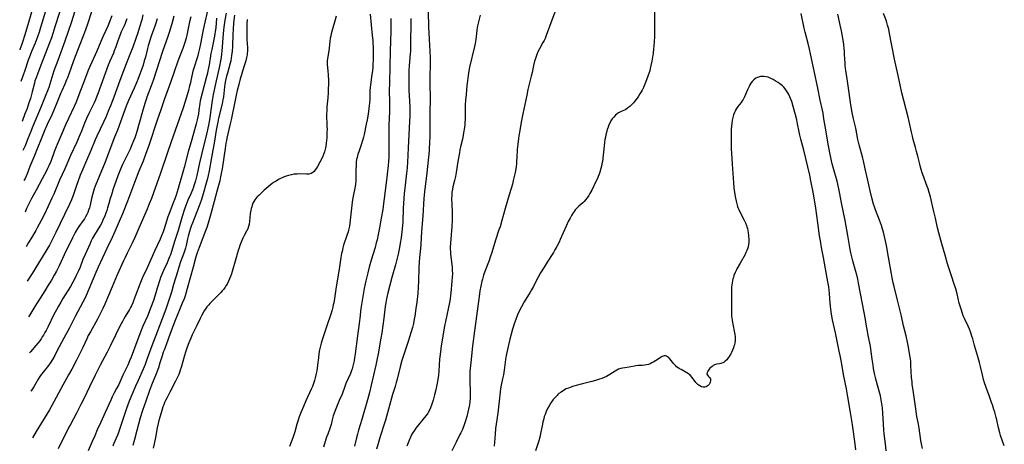
# Model space of a CAD drawing. Units: inches. Extents: x 2091922 to 2097363, y 212534 to 218017.
# Drawn here: x 2092048 to 2092349, y 213506 to 213636 of the extents above; entities that cross this region are included whole.
import ezdxf

# ---------------------------------------------------------------- set-up
doc = ezdxf.new("R2010")
doc.units = ezdxf.units.IN
doc.header["$MEASUREMENT"] = 0
doc.layers.add('c_25_T13S_R19E', color=93, linetype='Continuous')

msp = doc.modelspace()

# ---------------------------------------------------------------- linework, layer by layer
at = {"layer": 'c_25_T13S_R19E'}
for points in [[(2092057.06, 213643.49, 950), (2092053.99, 213633.4, 950), (2092053.55, 213632.01, 950), (2092053.08, 213630.56, 950), (2092052.77, 213629.69, 950), (2092052.35, 213628.6, 950), (2092051.29, 213626.08, 950), (2092050.84, 213624.92, 950), (2092050.28, 213623.37, 950), (2092049.24, 213620.23, 950), (2092048.71, 213618.83, 950), (2092047.96, 213616.9, 950)], [(2092060.84, 213641.12, 948), (2092058.54, 213633.87, 948), (2092057.35, 213630.26, 948), (2092056.77, 213628.71, 948), (2092055.49, 213625.53, 948), (2092054.6, 213623.19, 948), (2092053.15, 213619.46, 948), (2092052.64, 213618.07, 948), (2092052.32, 213617.07, 948), (2092052.13, 213616.38, 948), (2092051.44, 213613.69, 948), (2092050.9, 213611.75, 948), (2092050.47, 213610.33, 948), (2092049.89, 213608.65, 948), (2092049.26, 213606.98, 948), (2092048.36, 213604.71, 948)], [(2092051.25, 213638.1, 952), (2092050.14, 213634.2, 952), (2092049.1, 213630.85, 952), (2092048.57, 213629.2, 952), (2092048.27, 213628.33, 952), (2092047.69, 213626.73, 952), (2092047.64, 213626.61, 952)], [(2092064.45, 213638.14, 946), (2092063.47, 213635.18, 946), (2092062.43, 213632.2, 946), (2092061.42, 213629.21, 946), (2092059.32, 213623.36, 946), (2092058.13, 213620.11, 946), (2092057.48, 213618.16, 946), (2092056.51, 213615.1, 946), (2092056.16, 213614.09, 946), (2092055.66, 213612.81, 946), (2092053.97, 213608.73, 946), (2092051.45, 213602.74, 946), (2092051.01, 213601.63, 946), (2092050.07, 213599.19, 946), (2092049.29, 213597.27, 946), (2092048.65, 213595.76, 946)], [(2092069.56, 213638.15, 944), (2092068.37, 213634.39, 944), (2092067.8, 213632.69, 944), (2092067.21, 213631.11, 944), (2092065.83, 213627.74, 944), (2092065.29, 213626.36, 944), (2092064.14, 213623.21, 944), (2092063.28, 213620.92, 944), (2092062.26, 213618.07, 944), (2092062.01, 213617.41, 944), (2092061.46, 213616.11, 944), (2092060.52, 213614.04, 944), (2092060.27, 213613.43, 944), (2092059.04, 213610.38, 944), (2092058.11, 213608.18, 944), (2092057.57, 213606.95, 944), (2092056.09, 213603.76, 944), (2092055.37, 213602.11, 944), (2092051.98, 213593.74, 944), (2092050.79, 213590.87, 944), (2092049.88, 213588.64, 944), (2092049.27, 213587.25, 944), (2092048.95, 213586.59, 944)], [(2092085.36, 213637.26, 938), (2092084.97, 213635.74, 938), (2092084.31, 213633.52, 938), (2092083.77, 213631.77, 938), (2092083.19, 213630.05, 938), (2092082.22, 213627.37, 938), (2092081.38, 213625.12, 938), (2092080.21, 213622.25, 938), (2092079.37, 213620.14, 938), (2092078.25, 213617.16, 938), (2092076.41, 213612.14, 938), (2092075.4, 213609.48, 938), (2092074.74, 213607.81, 938), (2092074.1, 213606.25, 938), (2092073.31, 213604.48, 938), (2092071.25, 213600.15, 938), (2092070.77, 213599.08, 938), (2092069.39, 213595.76, 938), (2092068.04, 213592.71, 938), (2092066.95, 213590.15, 938), (2092066.19, 213588.3, 938), (2092065.53, 213586.58, 938), (2092064.88, 213584.76, 938), (2092064.08, 213582.36, 938), (2092063.88, 213581.81, 938), (2092063.46, 213580.75, 938), (2092062.86, 213579.4, 938), (2092061.36, 213576.2, 938), (2092058.73, 213570.74, 938), (2092057.7, 213568.67, 938), (2092056.75, 213566.9, 938), (2092055.97, 213565.53, 938), (2092054.53, 213563.16, 938), (2092051.41, 213558.24, 938), (2092049.96, 213555.9, 938)], [(2092105.19, 213638.99, 930), (2092104.09, 213634.12, 930), (2092103.69, 213632.15, 930), (2092102.97, 213628.43, 930), (2092102.67, 213626.95, 930), (2092102.37, 213625.73, 930), (2092102.01, 213624.47, 930), (2092100.88, 213620.96, 930), (2092100.64, 213620.07, 930), (2092100.51, 213619.5, 930), (2092100.03, 213617.19, 930), (2092099.87, 213616.48, 930), (2092099.64, 213615.55, 930), (2092099.27, 213614.19, 930), (2092098.29, 213610.8, 930), (2092097.66, 213608.86, 930), (2092095.78, 213603.64, 930), (2092094, 213598.48, 930), (2092092.72, 213594.88, 930), (2092090.67, 213588.9, 930), (2092088.55, 213582.85, 930), (2092087.94, 213581.17, 930), (2092087.29, 213579.47, 930), (2092086.64, 213577.88, 930), (2092084.06, 213572.11, 930), (2092082.85, 213569.23, 930), (2092082.03, 213567.47, 930), (2092080.5, 213564.43, 930), (2092079.86, 213563.11, 930), (2092079.38, 213562.05, 930), (2092077.49, 213557.79, 930), (2092075.97, 213554.18, 930), (2092073.69, 213548.87, 930), (2092073.07, 213547.5, 930), (2092072.55, 213546.45, 930), (2092071.4, 213544.28, 930), (2092069.27, 213540.41, 930), (2092068.64, 213539.22, 930), (2092068.17, 213538.26, 930), (2092066.92, 213535.55, 930), (2092066.18, 213534, 930), (2092065.02, 213531.71, 930), (2092063.58, 213528.96, 930), (2092062.62, 213527.2, 930), (2092060.87, 213524.11, 930), (2092056.74, 213516.59, 930), (2092055.93, 213515.2, 930), (2092052.67, 213509.88, 930), (2092051.53, 213508.03, 930)], [(2092110.79, 213637.81, 926), (2092110.45, 213635.66, 926), (2092110.14, 213633.46, 926), (2092109.93, 213631.54, 926), (2092109.5, 213626.17, 926), (2092109.41, 213625.31, 926), (2092109.26, 213624.22, 926), (2092109.1, 213623.2, 926), (2092108.78, 213621.58, 926), (2092107.57, 213616.19, 926), (2092106.88, 213612.91, 926), (2092106.57, 213611.14, 926), (2092106.15, 213608.17, 926), (2092105.92, 213606.63, 926), (2092105.67, 213605.18, 926), (2092105.46, 213604.05, 926), (2092105.07, 213602.17, 926), (2092104.76, 213600.77, 926), (2092103.32, 213594.98, 926), (2092102.64, 213591.99, 926), (2092101.8, 213588.18, 926), (2092101.38, 213586.49, 926), (2092101.03, 213585.31, 926), (2092100.81, 213584.64, 926), (2092100.48, 213583.76, 926), (2092099.98, 213582.55, 926), (2092099.12, 213580.59, 926), (2092098.51, 213579, 926), (2092098.09, 213577.84, 926), (2092097.35, 213575.63, 926), (2092096.1, 213571.39, 926), (2092095.09, 213568.25, 926), (2092094.06, 213564.93, 926), (2092093.73, 213563.93, 926), (2092093.49, 213563.28, 926), (2092093.1, 213562.31, 926), (2092092.74, 213561.51, 926), (2092091.59, 213559.09, 926), (2092091, 213557.72, 926), (2092090.74, 213557.03, 926), (2092090.5, 213556.29, 926), (2092089.75, 213553.72, 926), (2092089.32, 213552.3, 926), (2092088.53, 213549.92, 926), (2092087.7, 213547.61, 926), (2092087.26, 213546.47, 926), (2092086.74, 213545.22, 926), (2092085.34, 213542.08, 926), (2092084.58, 213540.26, 926), (2092083.45, 213537.35, 926), (2092081.7, 213532.62, 926), (2092081.24, 213531.47, 926), (2092080.7, 213530.23, 926), (2092079.23, 213527.1, 926), (2092077.93, 213524.28, 926), (2092077.3, 213523.07, 926), (2092076.46, 213521.49, 926), (2092075.97, 213520.49, 926), (2092075.5, 213519.46, 926), (2092073.84, 213515.7, 926), (2092072.48, 213512.81, 926), (2092071.38, 213510.4, 926), (2092070.59, 213508.62, 926), (2092069.81, 213506.82, 926), (2092068.63, 213504, 926)], [(2092154.84, 213637.45, 918), (2092155.5, 213630.95, 918), (2092155.63, 213629.49, 918), (2092155.68, 213628.78, 918), (2092155.74, 213627.29, 918), (2092155.76, 213626.15, 918), (2092155.77, 213625.01, 918), (2092155.74, 213623.49, 918), (2092155.69, 213622.08, 918), (2092155.65, 213621.32, 918), (2092155.57, 213620.19, 918), (2092155.42, 213618.99, 918), (2092154.94, 213615.89, 918), (2092154.83, 213615.1, 918), (2092154.75, 213614.17, 918), (2092154.72, 213613.17, 918), (2092154.74, 213611.86, 918), (2092154.73, 213611.2, 918), (2092154.67, 213610.42, 918), (2092154.21, 213606.93, 918), (2092153.95, 213605.19, 918), (2092153.68, 213603.81, 918), (2092152.99, 213600.69, 918), (2092152.8, 213599.86, 918), (2092152.53, 213598.83, 918), (2092152.13, 213597.57, 918), (2092151.35, 213595.41, 918), (2092151.12, 213594.7, 918), (2092150.84, 213593.68, 918), (2092150.71, 213593.05, 918), (2092150.62, 213592.38, 918), (2092150.56, 213591.72, 918), (2092150.53, 213591.07, 918), (2092150.52, 213590.14, 918), (2092150.52, 213587.81, 918), (2092150.5, 213587.19, 918), (2092150.47, 213586.54, 918), (2092150.38, 213585.54, 918), (2092150.3, 213584.91, 918), (2092150.19, 213584.28, 918), (2092149.55, 213581.3, 918), (2092149.33, 213580.04, 918), (2092149.1, 213578.15, 918), (2092148.64, 213573.62, 918), (2092148.52, 213572.73, 918), (2092148.44, 213572.26, 918), (2092148.25, 213571.44, 918), (2092148.11, 213570.94, 918), (2092147.77, 213569.82, 918), (2092146.74, 213566.86, 918), (2092146.49, 213566.04, 918), (2092146.25, 213564.98, 918), (2092146.12, 213564.32, 918), (2092145.93, 213563.14, 918), (2092145.52, 213560.21, 918), (2092144.74, 213555.92, 918), (2092144.46, 213554.15, 918), (2092143.93, 213550.62, 918), (2092143.71, 213549.29, 918), (2092143.57, 213548.63, 918), (2092143.42, 213547.95, 918), (2092143.21, 213547.15, 918), (2092142.79, 213545.77, 918), (2092141.63, 213542.2, 918), (2092140.25, 213538.24, 918), (2092139.85, 213536.92, 918), (2092139.63, 213536.08, 918), (2092139.38, 213534.86, 918), (2092139.2, 213533.77, 918), (2092139.02, 213532.4, 918), (2092138.75, 213530.17, 918), (2092138.5, 213528.45, 918), (2092138.27, 213527.22, 918), (2092138.06, 213526.36, 918), (2092137.8, 213525.47, 918), (2092137.51, 213524.58, 918), (2092137.17, 213523.69, 918), (2092136.84, 213522.89, 918), (2092135.2, 213519.31, 918), (2092134.43, 213517.58, 918), (2092133.74, 213515.95, 918), (2092133.17, 213514.44, 918), (2092132.8, 213513.38, 918), (2092132.41, 213512.12, 918), (2092131.77, 213509.83, 918), (2092131.48, 213508.88, 918), (2092131.18, 213508.02, 918), (2092130.19, 213505.38, 918)], [(2092172.58, 213638.16, 912), (2092172.71, 213633.62, 912), (2092172.86, 213629.81, 912), (2092173.11, 213626.15, 912), (2092173.19, 213624.17, 912), (2092173.2, 213622.17, 912), (2092173.13, 213618.35, 912), (2092173.12, 213616.75, 912), (2092173.14, 213615.25, 912), (2092173.22, 213612.58, 912), (2092173.24, 213611.26, 912), (2092173.16, 213607.74, 912), (2092173.16, 213602.4, 912), (2092173.13, 213600.26, 912), (2092173.05, 213598.09, 912), (2092172.95, 213596.51, 912), (2092172.88, 213595.73, 912), (2092172.16, 213588.94, 912), (2092171.45, 213583.18, 912), (2092171.27, 213581.15, 912), (2092170.96, 213575.8, 912), (2092170.59, 213571.06, 912), (2092170.36, 213567.23, 912), (2092170.25, 213565.88, 912), (2092169.97, 213563.14, 912), (2092169.86, 213561.64, 912), (2092169.79, 213560.15, 912), (2092169.63, 213555.67, 912), (2092169.55, 213554.17, 912), (2092169.4, 213552.1, 912), (2092169.11, 213549.48, 912), (2092168.85, 213547.51, 912), (2092168.48, 213545.17, 912), (2092168.32, 213544.22, 912), (2092168.07, 213542.97, 912), (2092167.76, 213541.67, 912), (2092167.39, 213540.39, 912), (2092166.38, 213537.14, 912), (2092165.05, 213533.13, 912), (2092164.58, 213531.64, 912), (2092164.04, 213529.71, 912), (2092163.08, 213525.94, 912), (2092162.8, 213524.87, 912), (2092162.46, 213523.72, 912), (2092161.68, 213521.23, 912), (2092161.36, 213520.11, 912), (2092159.51, 213513.36, 912), (2092159.17, 213512.21, 912), (2092158.06, 213508.71, 912), (2092156.79, 213504.49, 912)], [(2092211.32, 213638.13, 908), (2092209.73, 213633.68, 908), (2092208.71, 213630.96, 908), (2092208.35, 213630.08, 908), (2092208.05, 213629.41, 908), (2092207.72, 213628.77, 908), (2092206.65, 213626.89, 908), (2092206.18, 213625.96, 908), (2092205.81, 213625.11, 908), (2092205.5, 213624.26, 908), (2092205.31, 213623.67, 908), (2092205.14, 213623.08, 908), (2092204.84, 213621.77, 908), (2092204.41, 213619.67, 908), (2092204.15, 213618.54, 908), (2092203.14, 213614.5, 908), (2092202.75, 213612.76, 908), (2092201.58, 213607.03, 908), (2092201.09, 213604.49, 908), (2092200.62, 213601.95, 908), (2092200.34, 213600.29, 908), (2092200.21, 213599.46, 908), (2092200.01, 213597.78, 908), (2092199.87, 213596.15, 908), (2092199.74, 213593.71, 908), (2092199.66, 213592.54, 908), (2092199.59, 213591.71, 908), (2092199.49, 213590.89, 908), (2092199.39, 213590.2, 908), (2092199.19, 213589.08, 908), (2092198.93, 213587.82, 908), (2092198.64, 213586.59, 908), (2092198.37, 213585.52, 908), (2092198, 213584.19, 908), (2092197.43, 213582.25, 908), (2092196.16, 213578.12, 908), (2092195.14, 213574.42, 908), (2092194.58, 213572.51, 908), (2092194.27, 213571.53, 908), (2092193.19, 213568.38, 908), (2092192.04, 213564.62, 908), (2092191.6, 213563.25, 908), (2092191.23, 213562.22, 908), (2092189.89, 213558.78, 908), (2092189.51, 213557.66, 908), (2092189.19, 213556.53, 908), (2092189.01, 213555.82, 908), (2092188.71, 213554.39, 908), (2092188.45, 213552.87, 908), (2092188.19, 213551.17, 908), (2092187.43, 213545.19, 908), (2092186.55, 213539.16, 908), (2092186.34, 213537.57, 908), (2092186.18, 213536.15, 908), (2092185.78, 213531.93, 908), (2092185.4, 213528.27, 908), (2092185.32, 213527.13, 908), (2092185.3, 213525.91, 908), (2092185.32, 213525.15, 908), (2092185.47, 213522.4, 908), (2092185.5, 213521.49, 908), (2092185.49, 213520.8, 908), (2092185.46, 213519.96, 908), (2092185.38, 213519.12, 908), (2092185.25, 213518.11, 908), (2092184.98, 213516.77, 908), (2092184.75, 213515.82, 908), (2092184.39, 213514.51, 908), (2092183.89, 213512.85, 908), (2092183.5, 213511.7, 908), (2092182.96, 213510.36, 908), (2092182.59, 213509.53, 908), (2092182.32, 213508.98, 908), (2092181.12, 213506.67, 908), (2092179.8, 213504, 908)], [(2092241.84, 213638.16, 906), (2092241.86, 213634.69, 906), (2092241.8, 213630.56, 906), (2092241.76, 213629.16, 906), (2092241.65, 213627.73, 906), (2092241.57, 213626.91, 906), (2092241.4, 213625.57, 906), (2092241.23, 213624.38, 906), (2092241.03, 213623.14, 906), (2092240.75, 213621.74, 906), (2092240.55, 213620.85, 906), (2092240.37, 213620.19, 906), (2092240.11, 213619.32, 906), (2092239.82, 213618.51, 906), (2092239.1, 213616.64, 906), (2092238.45, 213615.08, 906), (2092238.08, 213614.29, 906), (2092237.75, 213613.69, 906), (2092237.4, 213613.1, 906), (2092236.96, 213612.45, 906), (2092236.5, 213611.82, 906), (2092235.68, 213610.75, 906), (2092235.37, 213610.37, 906), (2092234.85, 213609.78, 906), (2092234.3, 213609.26, 906), (2092233.72, 213608.8, 906), (2092233.43, 213608.61, 906), (2092233.07, 213608.39, 906), (2092232.66, 213608.18, 906), (2092231.6, 213607.7, 906), (2092231.08, 213607.45, 906), (2092230.81, 213607.29, 906), (2092230.48, 213607.08, 906), (2092229.9, 213606.6, 906), (2092229.37, 213606.04, 906), (2092228.9, 213605.46, 906), (2092228.49, 213604.83, 906), (2092228.25, 213604.4, 906), (2092227.91, 213603.67, 906), (2092227.62, 213602.9, 906), (2092227.4, 213602.22, 906), (2092227.15, 213601.34, 906), (2092226.98, 213600.64, 906), (2092226.83, 213599.92, 906), (2092226.69, 213599.18, 906), (2092226.55, 213598.2, 906), (2092226.14, 213594.4, 906), (2092225.89, 213592.47, 906), (2092225.77, 213591.7, 906), (2092225.63, 213590.98, 906), (2092225.46, 213590.26, 906), (2092225.15, 213589.22, 906), (2092224.91, 213588.56, 906), (2092224.65, 213587.9, 906), (2092224.36, 213587.25, 906), (2092224.02, 213586.52, 906), (2092222.64, 213583.7, 906), (2092222.09, 213582.63, 906), (2092221.74, 213582.01, 906), (2092221.28, 213581.32, 906), (2092220.78, 213580.69, 906), (2092220.34, 213580.23, 906), (2092219.87, 213579.81, 906), (2092218.7, 213578.83, 906), (2092218.17, 213578.32, 906), (2092217.58, 213577.66, 906), (2092217.23, 213577.19, 906), (2092216.91, 213576.71, 906), (2092216.44, 213575.92, 906), (2092216.01, 213575.12, 906), (2092215.48, 213574.06, 906), (2092214.86, 213572.71, 906), (2092213, 213568.58, 906), (2092212.63, 213567.78, 906), (2092211.98, 213566.49, 906), (2092211.4, 213565.46, 906), (2092210.9, 213564.64, 906), (2092209.02, 213561.71, 906), (2092208.05, 213560.14, 906), (2092206.99, 213558.39, 906), (2092206.23, 213557.06, 906), (2092205.63, 213555.93, 906), (2092204.79, 213554.28, 906), (2092204.22, 213553.25, 906), (2092203.77, 213552.47, 906), (2092202.01, 213549.57, 906), (2092201.15, 213548.07, 906), (2092200.58, 213546.92, 906), (2092199.98, 213545.57, 906), (2092199.39, 213544.13, 906), (2092198.9, 213542.8, 906), (2092198.67, 213542.12, 906), (2092198.4, 213541.24, 906), (2092197.98, 213539.72, 906), (2092197.6, 213538.13, 906), (2092196.66, 213534.03, 906), (2092196.48, 213533.14, 906), (2092196.27, 213531.92, 906), (2092195.82, 213528.66, 906), (2092195.6, 213527.23, 906), (2092195.37, 213526.07, 906), (2092194.97, 213524.11, 906), (2092194.76, 213522.94, 906), (2092194.51, 213521.17, 906), (2092194.38, 213520.11, 906), (2092193.9, 213515.51, 906), (2092193.41, 213512.12, 906), (2092193.25, 213510.82, 906), (2092193.1, 213509.14, 906), (2092192.82, 213505.46, 906)], [(2092312.67, 213504, 906), (2092312.49, 213506.14, 906), (2092312.12, 213509.18, 906), (2092311.99, 213510.39, 906), (2092311.86, 213512.18, 906), (2092311.7, 213515.55, 906), (2092311.57, 213517.12, 906), (2092311.42, 213518.34, 906), (2092311.22, 213519.59, 906), (2092310.95, 213520.87, 906), (2092310.77, 213521.57, 906), (2092309.54, 213525.9, 906), (2092309.4, 213526.43, 906), (2092309.12, 213527.66, 906), (2092308.85, 213529.15, 906), (2092308.7, 213530.17, 906), (2092308.45, 213531.99, 906), (2092308.06, 213535.09, 906), (2092307.92, 213535.97, 906), (2092307.22, 213539.24, 906), (2092307.09, 213539.95, 906), (2092306.64, 213542.76, 906), (2092306.39, 213544.16, 906), (2092305.5, 213548.9, 906), (2092304.27, 213555.24, 906), (2092304, 213556.53, 906), (2092303.71, 213557.76, 906), (2092303.34, 213559.15, 906), (2092302.51, 213562.04, 906), (2092302.28, 213562.9, 906), (2092301.9, 213564.54, 906), (2092301.58, 213566.18, 906), (2092300.96, 213569.87, 906), (2092300.15, 213574.4, 906), (2092299.09, 213579.84, 906), (2092298.57, 213582.57, 906), (2092298.25, 213584.13, 906), (2092297.93, 213585.51, 906), (2092297.7, 213586.44, 906), (2092296.61, 213590.32, 906), (2092296.23, 213591.73, 906), (2092295.87, 213593.18, 906), (2092295.44, 213595.14, 906), (2092295.23, 213596.18, 906), (2092294.96, 213597.7, 906), (2092294.21, 213602.17, 906), (2092293.69, 213605.46, 906), (2092293.39, 213607.21, 906), (2092293.19, 213608.18, 906), (2092292.52, 213611.21, 906), (2092291.83, 213614.81, 906), (2092290.65, 213620.17, 906), (2092289.57, 213625.35, 906), (2092289.27, 213626.74, 906), (2092288.85, 213628.47, 906), (2092287.9, 213631.97, 906), (2092287.6, 213633.25, 906), (2092286.75, 213637.65, 906)], [(2092323.82, 213504.73, 908), (2092323.54, 213506.14, 908), (2092323.36, 213507.17, 908), (2092322.8, 213510.91, 908), (2092322.58, 213512.14, 908), (2092322.13, 213514.54, 908), (2092321.75, 213516.86, 908), (2092320.93, 213522.55, 908), (2092320.7, 213524.3, 908), (2092320.62, 213525.06, 908), (2092320.51, 213526.46, 908), (2092320.31, 213530.12, 908), (2092320.21, 213531.32, 908), (2092320.13, 213532.11, 908), (2092320, 213533.14, 908), (2092319.8, 213534.43, 908), (2092319.48, 213536.16, 908), (2092319.26, 213537.27, 908), (2092318.84, 213539.13, 908), (2092318.06, 213542.21, 908), (2092317.4, 213545.14, 908), (2092316.99, 213546.85, 908), (2092316.21, 213550.03, 908), (2092315.13, 213554.2, 908), (2092314.84, 213555.41, 908), (2092314.52, 213556.93, 908), (2092314.3, 213558.1, 908), (2092313.39, 213563.19, 908), (2092312.77, 213566.8, 908), (2092312.42, 213568.56, 908), (2092312.1, 213569.92, 908), (2092311.87, 213570.83, 908), (2092311.62, 213571.73, 908), (2092311.26, 213572.87, 908), (2092310.69, 213574.47, 908), (2092309.43, 213577.7, 908), (2092309.11, 213578.64, 908), (2092308.87, 213579.44, 908), (2092308.36, 213581.39, 908), (2092307.83, 213583.53, 908), (2092307.03, 213587.11, 908), (2092306.27, 213590.21, 908), (2092305.74, 213592.63, 908), (2092305.54, 213593.48, 908), (2092304.49, 213597.53, 908), (2092304.09, 213599.2, 908), (2092303.39, 213602.64, 908), (2092302.75, 213605.5, 908), (2092302.34, 213607.44, 908), (2092301.9, 213609.75, 908), (2092301.67, 213611.18, 908), (2092301.28, 213614.14, 908), (2092300.63, 213618.38, 908), (2092300.38, 213620.17, 908), (2092300.21, 213621.79, 908), (2092300.14, 213622.65, 908), (2092300.08, 213623.62, 908), (2092300.01, 213625.34, 908), (2092299.96, 213626.15, 908), (2092299.9, 213626.87, 908), (2092299.72, 213628.29, 908), (2092299.26, 213631.22, 908), (2092299.05, 213632.39, 908), (2092298.77, 213633.69, 908), (2092297.93, 213637.5, 908)], [(2092348.85, 213505.53, 910), (2092347.74, 213508.71, 910), (2092347.48, 213509.56, 910), (2092347.12, 213511, 910), (2092346.54, 213513.53, 910), (2092346.37, 213514.24, 910), (2092345.94, 213515.86, 910), (2092345.7, 213516.69, 910), (2092345.26, 213518.06, 910), (2092344.98, 213518.83, 910), (2092344.18, 213520.88, 910), (2092343.78, 213521.95, 910), (2092343.2, 213523.64, 910), (2092342.84, 213524.79, 910), (2092342.53, 213525.86, 910), (2092342.19, 213527.2, 910), (2092341.61, 213529.76, 910), (2092341.28, 213531.04, 910), (2092340.68, 213533.15, 910), (2092339.76, 213536.23, 910), (2092339.19, 213538.22, 910), (2092338.93, 213539.09, 910), (2092338.47, 213540.41, 910), (2092338.17, 213541.15, 910), (2092337.78, 213542.07, 910), (2092336.64, 213544.51, 910), (2092336.3, 213545.31, 910), (2092336.05, 213545.96, 910), (2092335.61, 213547.27, 910), (2092335.34, 213548.21, 910), (2092335.09, 213549.12, 910), (2092334.39, 213552.05, 910), (2092334, 213553.55, 910), (2092333.65, 213554.68, 910), (2092332.55, 213557.81, 910), (2092331.96, 213559.64, 910), (2092331.52, 213561.14, 910), (2092330.8, 213563.79, 910), (2092329.77, 213567.31, 910), (2092328.84, 213570.65, 910), (2092328.45, 213572.19, 910), (2092327.77, 213575.12, 910), (2092327.15, 213577.59, 910), (2092326.24, 213581.66, 910), (2092325.89, 213582.98, 910), (2092325.53, 213584.08, 910), (2092325.27, 213584.84, 910), (2092323.92, 213588.44, 910), (2092323.71, 213589.01, 910), (2092323.41, 213589.96, 910), (2092323.2, 213590.68, 910), (2092322.97, 213591.64, 910), (2092322.37, 213594.11, 910), (2092322.01, 213595.55, 910), (2092321.69, 213596.73, 910), (2092320.98, 213599.22, 910), (2092320.73, 213600.19, 910), (2092320.44, 213601.44, 910), (2092319.78, 213604.63, 910), (2092319.46, 213606, 910), (2092317.53, 213613.47, 910), (2092316.98, 213615.85, 910), (2092316.18, 213619.63, 910), (2092315.4, 213623.2, 910), (2092314.38, 213628.39, 910), (2092313.77, 213631.57, 910), (2092313.48, 213632.89, 910), (2092313.16, 213634.15, 910), (2092312.9, 213634.98, 910), (2092312.67, 213635.62, 910), (2092311.85, 213637.65, 910)], [(2092075.79, 213637, 942), (2092075.13, 213635.18, 942), (2092074.59, 213633.85, 942), (2092074.01, 213632.53, 942), (2092073.1, 213630.56, 942), (2092072.46, 213629.13, 942), (2092071.2, 213626.2, 942), (2092069.13, 213621.53, 942), (2092068.53, 213620.07, 942), (2092067.19, 213616.49, 942), (2092066.25, 213614.1, 942), (2092065.15, 213611.21, 942), (2092064.87, 213610.56, 942), (2092064.28, 213609.25, 942), (2092062.55, 213605.63, 942), (2092061.79, 213603.9, 942), (2092060.36, 213600.48, 942), (2092058.8, 213596.88, 942), (2092058.21, 213595.37, 942), (2092057.12, 213592.44, 942), (2092056.57, 213591.11, 942), (2092056.2, 213590.32, 942), (2092055.82, 213589.55, 942), (2092054.49, 213587.11, 942), (2092052.7, 213583.73, 942), (2092051.26, 213581.1, 942), (2092050.56, 213579.76, 942), (2092049.77, 213578.1, 942), (2092049.27, 213576.96, 942)], [(2092080.43, 213636.01, 940), (2092080.16, 213635.28, 940), (2092079.88, 213634.59, 940), (2092079.59, 213633.93, 940), (2092078.72, 213632.03, 940), (2092078.13, 213630.65, 940), (2092077.63, 213629.28, 940), (2092077.01, 213627.45, 940), (2092076.59, 213626.28, 940), (2092076.3, 213625.56, 940), (2092075.23, 213623.08, 940), (2092074.75, 213621.89, 940), (2092073.38, 213618.22, 940), (2092071.55, 213613.1, 940), (2092071.28, 213612.41, 940), (2092070.81, 213611.27, 940), (2092070.39, 213610.33, 940), (2092068.8, 213607.1, 940), (2092068.1, 213605.56, 940), (2092067.52, 213604.18, 940), (2092066.51, 213601.7, 940), (2092065.76, 213599.93, 940), (2092065.08, 213598.4, 940), (2092063.18, 213594.24, 940), (2092061.42, 213590.19, 940), (2092059.87, 213586.77, 940), (2092058.06, 213582.48, 940), (2092057.49, 213581.19, 940), (2092056.39, 213578.83, 940), (2092055.2, 213576.38, 940), (2092054.19, 213574.38, 940), (2092053.04, 213572.22, 940), (2092052.54, 213571.34, 940), (2092051.25, 213569.13, 940), (2092050.38, 213567.67, 940), (2092049.8, 213566.74, 940), (2092049.61, 213566.45, 940)], [(2092089.72, 213636.08, 936), (2092089.29, 213634.71, 936), (2092088.98, 213633.8, 936), (2092087.89, 213630.77, 936), (2092087.35, 213629.12, 936), (2092086.95, 213627.76, 936), (2092086.74, 213626.98, 936), (2092086.08, 213624.37, 936), (2092085.76, 213623.21, 936), (2092085.37, 213621.9, 936), (2092084.99, 213620.77, 936), (2092084.4, 213619.11, 936), (2092083.56, 213616.98, 936), (2092082.67, 213614.91, 936), (2092080.98, 213611.11, 936), (2092080.25, 213609.35, 936), (2092079.39, 213607.11, 936), (2092077.52, 213602.03, 936), (2092076.69, 213599.86, 936), (2092075.19, 213596.11, 936), (2092074.15, 213593.34, 936), (2092073.64, 213592.04, 936), (2092071.97, 213587.84, 936), (2092070.77, 213584.91, 936), (2092070.46, 213584.06, 936), (2092070.23, 213583.4, 936), (2092069.9, 213582.3, 936), (2092069.58, 213581.1, 936), (2092069.16, 213579.13, 936), (2092068.95, 213578.28, 936), (2092068.74, 213577.55, 936), (2092068.49, 213576.88, 936), (2092068.19, 213576.22, 936), (2092067.82, 213575.52, 936), (2092067.46, 213574.96, 936), (2092067.08, 213574.41, 936), (2092065.74, 213572.56, 936), (2092065.32, 213571.92, 936), (2092064.64, 213570.73, 936), (2092063.8, 213569.14, 936), (2092062.75, 213567.02, 936), (2092061.8, 213565.05, 936), (2092059.72, 213560.58, 936), (2092058.89, 213558.95, 936), (2092058.19, 213557.66, 936), (2092057.36, 213556.21, 936), (2092056.4, 213554.61, 936), (2092055.36, 213552.92, 936), (2092053.92, 213550.64, 936), (2092052.27, 213548.08, 936), (2092050.7, 213545.6, 936), (2092050.31, 213545.01, 936)], [(2092094.79, 213636.88, 934), (2092094.16, 213634.48, 934), (2092093.7, 213632.9, 934), (2092093.49, 213632.2, 934), (2092092.96, 213630.63, 934), (2092091.36, 213626.11, 934), (2092088.49, 213617.22, 934), (2092087.91, 213615.61, 934), (2092086.56, 213612.11, 934), (2092086.31, 213611.4, 934), (2092086.01, 213610.52, 934), (2092085.32, 213608.14, 934), (2092084.52, 213605.18, 934), (2092084.03, 213603.43, 934), (2092083.6, 213601.97, 934), (2092083.09, 213600.34, 934), (2092082.84, 213599.64, 934), (2092082.51, 213598.74, 934), (2092082, 213597.5, 934), (2092081.42, 213596.23, 934), (2092079.91, 213593.14, 934), (2092079.13, 213591.49, 934), (2092078.52, 213590.12, 934), (2092077.7, 213588.1, 934), (2092077.03, 213586.35, 934), (2092076.26, 213584.13, 934), (2092075.68, 213582.28, 934), (2092075.34, 213581.13, 934), (2092074.92, 213579.57, 934), (2092074.53, 213578.24, 934), (2092074.26, 213577.43, 934), (2092073.67, 213575.88, 934), (2092073.09, 213574.52, 934), (2092072.73, 213573.75, 934), (2092072.34, 213573.01, 934), (2092071.69, 213571.85, 934), (2092070.26, 213569.52, 934), (2092069.94, 213568.97, 934), (2092069.53, 213568.18, 934), (2092069.16, 213567.38, 934), (2092067.64, 213563.98, 934), (2092067.01, 213562.47, 934), (2092066.1, 213560.2, 934), (2092065.61, 213559.05, 934), (2092064.95, 213557.6, 934), (2092064.28, 213556.23, 934), (2092063.92, 213555.55, 934), (2092063.16, 213554.25, 934), (2092060.85, 213550.59, 934), (2092060.19, 213549.48, 934), (2092059.5, 213548.27, 934), (2092058.86, 213547.08, 934), (2092058.13, 213545.67, 934), (2092056.34, 213542.05, 934), (2092055.7, 213540.79, 934), (2092055.37, 213540.17, 934), (2092054.89, 213539.34, 934), (2092054.56, 213538.81, 934), (2092054.21, 213538.29, 934), (2092053.76, 213537.67, 934), (2092053.3, 213537.06, 934), (2092052.59, 213536.18, 934), (2092050.99, 213534.3, 934), (2092050.68, 213533.94, 934)], [(2092100, 213636.69, 932), (2092099.64, 213635.13, 932), (2092098.91, 213631.57, 932), (2092098.56, 213630.13, 932), (2092098.18, 213628.82, 932), (2092097.87, 213627.91, 932), (2092097.53, 213627.01, 932), (2092096.52, 213624.41, 932), (2092096.03, 213623.1, 932), (2092093.78, 213616.57, 932), (2092091.99, 213611.62, 932), (2092090.81, 213608.2, 932), (2092089.7, 213605.12, 932), (2092087.1, 213597.36, 932), (2092086.12, 213594.54, 932), (2092085.39, 213592.57, 932), (2092084.14, 213589.46, 932), (2092082.79, 213586.01, 932), (2092080.61, 213580.28, 932), (2092079.08, 213576.46, 932), (2092076.77, 213571.02, 932), (2092075.96, 213569.22, 932), (2092074.28, 213565.82, 932), (2092071.65, 213560.12, 932), (2092070.96, 213558.55, 932), (2092067.96, 213551.53, 932), (2092067.42, 213550.35, 932), (2092066.99, 213549.5, 932), (2092064.61, 213545.08, 932), (2092062.86, 213541.64, 932), (2092061.11, 213538.45, 932), (2092059.05, 213534.45, 932), (2092058.37, 213533.2, 932), (2092057.63, 213531.92, 932), (2092056.94, 213530.82, 932), (2092056.64, 213530.38, 932), (2092056.16, 213529.72, 932), (2092055.67, 213529.11, 932), (2092054.4, 213527.58, 932), (2092053.99, 213527.04, 932), (2092053.79, 213526.76, 932), (2092053.29, 213525.93, 932), (2092052.4, 213524.31, 932), (2092051.98, 213523.61, 932), (2092051.16, 213522.34, 932), (2092051.06, 213522.2, 932)], [(2092107.9, 213636.25, 928), (2092107.6, 213633.3, 928), (2092107.46, 213632.2, 928), (2092107.33, 213631.37, 928), (2092107.1, 213630.21, 928), (2092106.38, 213626.67, 928), (2092106.16, 213625.43, 928), (2092105.58, 213621.97, 928), (2092105.24, 213620.2, 928), (2092105.07, 213619.4, 928), (2092104.73, 213618.02, 928), (2092103.58, 213613.71, 928), (2092102.88, 213610.98, 928), (2092102.74, 213610.22, 928), (2092102.46, 213608.11, 928), (2092102.3, 213607.05, 928), (2092102.11, 213606.07, 928), (2092101.93, 213605.22, 928), (2092101.61, 213603.94, 928), (2092100.31, 213599.19, 928), (2092099.23, 213595.38, 928), (2092097.94, 213590.61, 928), (2092097.13, 213587.75, 928), (2092096.48, 213585.33, 928), (2092096.17, 213584.24, 928), (2092095.51, 213582.18, 928), (2092095.11, 213581.03, 928), (2092094.64, 213579.78, 928), (2092093.58, 213577.11, 928), (2092093, 213575.52, 928), (2092091.74, 213571.61, 928), (2092091.5, 213570.9, 928), (2092091.06, 213569.74, 928), (2092090.62, 213568.71, 928), (2092088.88, 213564.99, 928), (2092086.61, 213559.91, 928), (2092086.22, 213559.08, 928), (2092085.44, 213557.49, 928), (2092084.99, 213556.51, 928), (2092084.76, 213555.98, 928), (2092084.38, 213554.99, 928), (2092083.1, 213551.5, 928), (2092082.5, 213549.9, 928), (2092082.22, 213549.23, 928), (2092081.83, 213548.37, 928), (2092081.53, 213547.81, 928), (2092081.22, 213547.26, 928), (2092079.9, 213545.05, 928), (2092079.49, 213544.35, 928), (2092079.06, 213543.57, 928), (2092078.29, 213542.12, 928), (2092077.04, 213539.58, 928), (2092075.43, 213536.22, 928), (2092074.38, 213534.17, 928), (2092072.28, 213530.17, 928), (2092070.74, 213527.14, 928), (2092069, 213523.6, 928), (2092067.36, 213520.16, 928), (2092066.39, 213518.18, 928), (2092065.02, 213515.53, 928), (2092063.15, 213512.08, 928), (2092062.71, 213511.22, 928), (2092059.46, 213504.67, 928)], [(2092113.35, 213637.14, 924), (2092113.08, 213634.8, 924), (2092112.9, 213632.8, 924), (2092112.83, 213631.41, 924), (2092112.74, 213627.64, 924), (2092112.65, 213626.19, 924), (2092112.49, 213624.8, 924), (2092112.36, 213623.99, 924), (2092112.21, 213623.24, 924), (2092112.03, 213622.47, 924), (2092111.19, 213619.48, 924), (2092110.95, 213618.57, 924), (2092110.64, 213617.21, 924), (2092110.45, 213616.12, 924), (2092110.32, 213615.28, 924), (2092109.95, 213612.2, 924), (2092109.8, 213611.25, 924), (2092109.55, 213610.11, 924), (2092108.5, 213605.73, 924), (2092108.21, 213604.43, 924), (2092107.92, 213603.01, 924), (2092107.75, 213602.03, 924), (2092107.25, 213598.71, 924), (2092106.3, 213593.69, 924), (2092105.56, 213589.62, 924), (2092105.29, 213588.21, 924), (2092105.07, 213587.23, 924), (2092104.9, 213586.57, 924), (2092103.58, 213581.88, 924), (2092103.15, 213580.52, 924), (2092102.57, 213578.91, 924), (2092100.57, 213573.92, 924), (2092100.12, 213572.73, 924), (2092099.91, 213572.11, 924), (2092099.59, 213571.1, 924), (2092099.19, 213569.64, 924), (2092099, 213568.81, 924), (2092098.57, 213566.74, 924), (2092098.35, 213565.91, 924), (2092098.07, 213565, 924), (2092097.87, 213564.42, 924), (2092096.88, 213561.78, 924), (2092096.29, 213560.1, 924), (2092095.88, 213558.77, 924), (2092094.73, 213554.83, 924), (2092094.04, 213552.54, 924), (2092093.06, 213549.46, 924), (2092092.32, 213547.29, 924), (2092089.31, 213539.27, 924), (2092088.05, 213536.08, 924), (2092086.57, 213531.88, 924), (2092086.02, 213530.44, 924), (2092085.42, 213529.02, 924), (2092083.84, 213525.52, 924), (2092083.05, 213523.74, 924), (2092081.95, 213521.17, 924), (2092081.15, 213519.2, 924), (2092080.72, 213518.09, 924), (2092080.33, 213516.97, 924), (2092078.43, 213511.1, 924), (2092078.11, 213510.18, 924), (2092077.79, 213509.31, 924), (2092077.59, 213508.8, 924), (2092076.37, 213506.06, 924), (2092076.11, 213505.42, 924)], [(2092117.25, 213635.81, 922), (2092117.16, 213634.57, 922), (2092117.1, 213632.78, 922), (2092117.11, 213631.6, 922), (2092117.12, 213630.66, 922), (2092117.16, 213629.73, 922), (2092117.32, 213627.32, 922), (2092117.33, 213626.74, 922), (2092117.33, 213626.17, 922), (2092117.28, 213625.59, 922), (2092117.21, 213625.01, 922), (2092117.06, 213624.21, 922), (2092116.82, 213623.23, 922), (2092116.42, 213621.97, 922), (2092115.78, 213620.06, 922), (2092115.45, 213618.96, 922), (2092115.12, 213617.76, 922), (2092114.65, 213615.95, 922), (2092114.21, 213614.17, 922), (2092113.88, 213612.77, 922), (2092113.53, 213611.22, 922), (2092112.32, 213605.19, 922), (2092111.97, 213603.58, 922), (2092111.03, 213599.55, 922), (2092110.88, 213598.84, 922), (2092110.73, 213598.04, 922), (2092110.46, 213596.42, 922), (2092109.54, 213590.18, 922), (2092109.3, 213588.77, 922), (2092109.1, 213587.75, 922), (2092108.82, 213586.54, 922), (2092108.04, 213583.68, 922), (2092107.17, 213580.25, 922), (2092106.12, 213576.41, 922), (2092105.31, 213573.57, 922), (2092104.88, 213572.23, 922), (2092104.52, 213571.22, 922), (2092102.55, 213566.15, 922), (2092101.95, 213564.5, 922), (2092101.66, 213563.62, 922), (2092101.45, 213562.9, 922), (2092100.72, 213560.18, 922), (2092098.91, 213553.65, 922), (2092098.46, 213552.14, 922), (2092098.22, 213551.4, 922), (2092097.91, 213550.5, 922), (2092097.39, 213549.15, 922), (2092096.76, 213547.61, 922), (2092095.8, 213545.36, 922), (2092095.31, 213544.12, 922), (2092093.68, 213539.87, 922), (2092092.42, 213536.42, 922), (2092091.8, 213534.81, 922), (2092091.56, 213534.18, 922), (2092091.2, 213533.09, 922), (2092090.54, 213530.87, 922), (2092090.06, 213529.37, 922), (2092089.36, 213527.52, 922), (2092088, 213524.11, 922), (2092087.37, 213522.48, 922), (2092086.2, 213519.21, 922), (2092085.24, 213516.35, 922), (2092084.53, 213514.07, 922), (2092083.97, 213512.14, 922), (2092083.47, 213510.22, 922), (2092082.81, 213507.51, 922), (2092082.29, 213505.62, 922)], [(2092144.49, 213636.89, 920), (2092144.18, 213635.74, 920), (2092143.21, 213632.58, 920), (2092142.93, 213631.44, 920), (2092142.79, 213630.79, 920), (2092142.67, 213630.13, 920), (2092142.53, 213629.15, 920), (2092142.17, 213626.29, 920), (2092141.79, 213623.93, 920), (2092141.72, 213623.11, 920), (2092141.73, 213622.24, 920), (2092141.93, 213620.06, 920), (2092142.01, 213618.99, 920), (2092142.07, 213617.14, 920), (2092142.08, 213615.93, 920), (2092142.05, 213614.77, 920), (2092141.99, 213613.49, 920), (2092141.86, 213611.87, 920), (2092141.62, 213609.14, 920), (2092141.56, 213608.13, 920), (2092141.55, 213606.73, 920), (2092141.65, 213603.41, 920), (2092141.66, 213602.1, 920), (2092141.65, 213601.47, 920), (2092141.56, 213599.7, 920), (2092141.4, 213598.09, 920), (2092141.27, 213597.15, 920), (2092141.18, 213596.66, 920), (2092141.07, 213596.18, 920), (2092140.87, 213595.43, 920), (2092140.58, 213594.58, 920), (2092140.23, 213593.76, 920), (2092139.45, 213592.24, 920), (2092138.72, 213590.89, 920), (2092138.41, 213590.36, 920), (2092138.06, 213589.85, 920), (2092137.71, 213589.41, 920), (2092137.31, 213589.05, 920), (2092136.77, 213588.76, 920), (2092136.07, 213588.61, 920), (2092135.4, 213588.58, 920), (2092133.27, 213588.64, 920), (2092132.57, 213588.62, 920), (2092132.04, 213588.59, 920), (2092131.5, 213588.54, 920), (2092130.77, 213588.41, 920), (2092129.9, 213588.2, 920), (2092129.2, 213587.97, 920), (2092128.51, 213587.71, 920), (2092127.98, 213587.49, 920), (2092127.41, 213587.21, 920), (2092126.84, 213586.92, 920), (2092126.07, 213586.46, 920), (2092125.51, 213586.09, 920), (2092124.93, 213585.68, 920), (2092123.68, 213584.72, 920), (2092123.02, 213584.18, 920), (2092122.44, 213583.67, 920), (2092121.81, 213583.1, 920), (2092120.76, 213582.1, 920), (2092120.33, 213581.66, 920), (2092119.88, 213581.14, 920), (2092119.58, 213580.72, 920), (2092119.3, 213580.26, 920), (2092119.01, 213579.68, 920), (2092118.77, 213579.08, 920), (2092118.61, 213578.6, 920), (2092118.47, 213578.11, 920), (2092118.33, 213577.48, 920), (2092118.18, 213576.6, 920), (2092118.03, 213575.35, 920), (2092117.92, 213574.14, 920), (2092117.83, 213573.33, 920), (2092117.67, 213572.59, 920), (2092117.4, 213571.87, 920), (2092117.04, 213571.16, 920), (2092116.34, 213569.85, 920), (2092115.9, 213568.98, 920), (2092115.38, 213567.79, 920), (2092114.98, 213566.76, 920), (2092114.74, 213566.05, 920), (2092114.49, 213565.22, 920), (2092113.61, 213561.99, 920), (2092112.87, 213559.54, 920), (2092112.43, 213558.14, 920), (2092112.11, 213557.25, 920), (2092111.85, 213556.57, 920), (2092111.55, 213555.91, 920), (2092111.07, 213554.98, 920), (2092110.75, 213554.43, 920), (2092110.46, 213554, 920), (2092110.06, 213553.47, 920), (2092109.61, 213552.93, 920), (2092109.14, 213552.41, 920), (2092105.84, 213549.08, 920), (2092105.47, 213548.68, 920), (2092104.94, 213548.06, 920), (2092104.54, 213547.53, 920), (2092104.05, 213546.76, 920), (2092103.34, 213545.5, 920), (2092102.85, 213544.51, 920), (2092101.87, 213542.37, 920), (2092100.42, 213539.5, 920), (2092099.95, 213538.47, 920), (2092099.38, 213537.06, 920), (2092098.88, 213535.7, 920), (2092098.36, 213534.17, 920), (2092098.05, 213533.13, 920), (2092097.05, 213529.53, 920), (2092096.78, 213528.65, 920), (2092096.55, 213527.99, 920), (2092096.3, 213527.33, 920), (2092095.93, 213526.48, 920), (2092095.35, 213525.32, 920), (2092093.54, 213521.92, 920), (2092092.61, 213520.12, 920), (2092092.28, 213519.43, 920), (2092091.97, 213518.74, 920), (2092091.69, 213518.05, 920), (2092091.48, 213517.46, 920), (2092091.13, 213516.38, 920), (2092090.61, 213514.64, 920), (2092090.21, 213513.25, 920), (2092089.98, 213512.39, 920), (2092089.7, 213511.07, 920), (2092089.19, 213508.12, 920), (2092088.81, 213506.19, 920), (2092088.51, 213504.85, 920)], [(2092161.22, 213636.15, 916), (2092161.23, 213634.2, 916), (2092161.19, 213632.41, 916), (2092161, 213626.16, 916), (2092160.89, 213621.68, 916), (2092160.73, 213616.42, 916), (2092160.71, 213614.17, 916), (2092160.77, 213610.56, 916), (2092160.76, 213608.69, 916), (2092160.74, 213607.59, 916), (2092160.6, 213603.67, 916), (2092160.54, 213601.21, 916), (2092160.54, 213599.16, 916), (2092160.58, 213596.17, 916), (2092160.59, 213594.58, 916), (2092160.57, 213593.77, 916), (2092160.49, 213592.46, 916), (2092160.35, 213591.18, 916), (2092159.71, 213585.93, 916), (2092159.18, 213581.17, 916), (2092158.98, 213579.59, 916), (2092158.71, 213577.77, 916), (2092158.23, 213575.13, 916), (2092157.73, 213572.17, 916), (2092157.35, 213570.16, 916), (2092156.96, 213568.46, 916), (2092156.74, 213567.6, 916), (2092156.35, 213566.19, 916), (2092155.19, 213562.33, 916), (2092154.58, 213560.15, 916), (2092154.15, 213558.42, 916), (2092153.57, 213556, 916), (2092153.35, 213555.03, 916), (2092153.05, 213553.58, 916), (2092152.28, 213549.4, 916), (2092152.09, 213548.13, 916), (2092152.02, 213547.56, 916), (2092151.71, 213544.55, 916), (2092151.52, 213542.97, 916), (2092151.01, 213539.14, 916), (2092150.31, 213533.67, 916), (2092150.11, 213532.39, 916), (2092149.95, 213531.54, 916), (2092149.77, 213530.7, 916), (2092149.57, 213529.88, 916), (2092149.33, 213529.07, 916), (2092149.07, 213528.27, 916), (2092148.81, 213527.62, 916), (2092147.46, 213524.58, 916), (2092147.1, 213523.67, 916), (2092146.25, 213521.36, 916), (2092145.38, 213519.4, 916), (2092144.13, 213516.34, 916), (2092143.72, 213515.25, 916), (2092143.56, 213514.72, 916), (2092143.16, 213513.06, 916), (2092142.89, 213512.04, 916), (2092142.59, 213511.14, 916), (2092141.86, 213509.12, 916), (2092141.53, 213508.17, 916), (2092141.13, 213506.85, 916), (2092140.63, 213505.12, 916)], [(2092167.31, 213636.12, 914), (2092167.32, 213634.15, 914), (2092167.21, 213629.5, 914), (2092167.18, 213627.07, 914), (2092167.15, 213626.18, 914), (2092167.11, 213625.31, 914), (2092166.83, 213621.75, 914), (2092166.73, 213620.16, 914), (2092166.67, 213618.67, 914), (2092166.65, 213617.16, 914), (2092166.65, 213615.66, 914), (2092166.69, 213614.17, 914), (2092166.75, 213612.62, 914), (2092166.97, 213609.06, 914), (2092167.01, 213608.16, 914), (2092167.01, 213607.21, 914), (2092166.99, 213606.39, 914), (2092166.91, 213604.66, 914), (2092166.45, 213596.67, 914), (2092166.27, 213592.09, 914), (2092166.2, 213590.69, 914), (2092166.09, 213589.53, 914), (2092166.01, 213588.87, 914), (2092165.54, 213585.21, 914), (2092165.43, 213584.15, 914), (2092165.29, 213582.64, 914), (2092165.08, 213579.57, 914), (2092165, 213578.16, 914), (2092164.82, 213573.99, 914), (2092164.66, 213571.82, 914), (2092164.47, 213570.07, 914), (2092164.34, 213569.15, 914), (2092164.05, 213567.44, 914), (2092163.81, 213566.16, 914), (2092163.39, 213564.17, 914), (2092162.99, 213562.46, 914), (2092162.57, 213560.87, 914), (2092161.51, 213557.03, 914), (2092160.31, 213552.31, 914), (2092159.9, 213550.5, 914), (2092159.67, 213549.29, 914), (2092159.49, 213548.15, 914), (2092159, 213544.52, 914), (2092158.39, 213540.12, 914), (2092158.11, 213538.4, 914), (2092157.26, 213533.7, 914), (2092156.87, 213531.69, 914), (2092156.56, 213530.18, 914), (2092155.87, 213527.14, 914), (2092155.21, 213524.1, 914), (2092154.66, 213521.89, 914), (2092154.02, 213519.55, 914), (2092152.34, 213513.63, 914), (2092151.32, 213510.34, 914), (2092150.96, 213509.1, 914), (2092150.66, 213507.99, 914), (2092150.04, 213505.45, 914)], [(2092188.48, 213637.13, 910), (2092187.74, 213633.87, 910), (2092187.51, 213632.68, 910), (2092187.35, 213631.57, 910), (2092187.14, 213629.74, 910), (2092186.94, 213628.49, 910), (2092186.76, 213627.63, 910), (2092185.27, 213621.28, 910), (2092185.04, 213620.13, 910), (2092184.8, 213618.76, 910), (2092184.59, 213617.15, 910), (2092184.44, 213615.71, 910), (2092184.18, 213612.94, 910), (2092184.04, 213611.16, 910), (2092183.96, 213609.73, 910), (2092183.93, 213608.87, 910), (2092183.91, 213605.9, 910), (2092183.89, 213605.18, 910), (2092183.85, 213604.49, 910), (2092183.78, 213603.79, 910), (2092183.67, 213602.86, 910), (2092183.42, 213601.2, 910), (2092183.19, 213599.8, 910), (2092183.08, 213599.27, 910), (2092182.51, 213596.9, 910), (2092182.34, 213596.1, 910), (2092182.15, 213595.06, 910), (2092181.71, 213592.41, 910), (2092181.2, 213589.13, 910), (2092180.97, 213587.82, 910), (2092180.7, 213586.64, 910), (2092180.16, 213584.67, 910), (2092180.01, 213584, 910), (2092179.88, 213583.11, 910), (2092179.81, 213582.2, 910), (2092179.78, 213581, 910), (2092179.82, 213579.45, 910), (2092179.94, 213576.82, 910), (2092179.97, 213576.01, 910), (2092179.97, 213575.17, 910), (2092179.94, 213574.4, 910), (2092179.83, 213572.62, 910), (2092179.41, 213567.44, 910), (2092179.37, 213566.16, 910), (2092179.38, 213565.7, 910), (2092179.42, 213564.95, 910), (2092179.48, 213564.21, 910), (2092179.89, 213560.86, 910), (2092179.95, 213560.14, 910), (2092179.99, 213559.38, 910), (2092180.01, 213558.02, 910), (2092179.98, 213557.18, 910), (2092179.87, 213555.74, 910), (2092179.54, 213552.33, 910), (2092179.45, 213551.46, 910), (2092179.3, 213550.49, 910), (2092179.09, 213549.33, 910), (2092177.86, 213543.54, 910), (2092177.58, 213542.13, 910), (2092176.56, 213536.11, 910), (2092176.44, 213535.22, 910), (2092176.24, 213533.44, 910), (2092176.12, 213532.03, 910), (2092175.87, 213528.37, 910), (2092175.75, 213527.17, 910), (2092175.56, 213525.78, 910), (2092175.26, 213524.15, 910), (2092174.93, 213522.66, 910), (2092174.56, 213521.13, 910), (2092174.13, 213519.52, 910), (2092173.73, 213518.24, 910), (2092173.33, 213517.17, 910), (2092173, 213516.44, 910), (2092172.63, 213515.75, 910), (2092172.48, 213515.5, 910), (2092171.98, 213514.78, 910), (2092171.43, 213514.08, 910), (2092169.24, 213511.48, 910), (2092168.78, 213510.89, 910), (2092168.27, 213510.15, 910), (2092167.8, 213509.39, 910), (2092167.63, 213509.09, 910), (2092167.18, 213508.19, 910), (2092166.64, 213506.97, 910), (2092166.05, 213505.47, 910)], [(2092303.47, 213504.28, 904), (2092303.09, 213506.83, 904), (2092302.52, 213511.21, 904), (2092302.22, 213513.3, 904), (2092301.81, 213515.75, 904), (2092300.99, 213520.51, 904), (2092300.54, 213522.99, 904), (2092299.68, 213527.32, 904), (2092299.02, 213531.13, 904), (2092298.66, 213533.14, 904), (2092298.38, 213534.52, 904), (2092297.2, 213540.03, 904), (2092296.3, 213544.1, 904), (2092295.97, 213545.77, 904), (2092295.74, 213547.33, 904), (2092295.64, 213548.18, 904), (2092295.55, 213549.19, 904), (2092295.35, 213552.06, 904), (2092295.25, 213553.15, 904), (2092295.13, 213554.12, 904), (2092294.86, 213555.7, 904), (2092294.11, 213559.62, 904), (2092293.52, 213563.13, 904), (2092292.93, 213566.18, 904), (2092292.58, 213568.24, 904), (2092292.35, 213569.76, 904), (2092291.84, 213573.73, 904), (2092291.22, 213578.16, 904), (2092290.83, 213580.68, 904), (2092290.39, 213583.05, 904), (2092289.7, 213586.5, 904), (2092289.32, 213588.22, 904), (2092287.51, 213595.93, 904), (2092286.62, 213599.25, 904), (2092286.32, 213600.51, 904), (2092286.09, 213601.55, 904), (2092285.63, 213603.95, 904), (2092285.37, 213605.19, 904), (2092284.97, 213606.76, 904), (2092284.27, 213609.24, 904), (2092283.81, 213610.74, 904), (2092283.46, 213611.71, 904), (2092283.26, 213612.18, 904), (2092282.92, 213612.91, 904), (2092282.61, 213613.48, 904), (2092282.27, 213614.03, 904), (2092281.77, 213614.7, 904), (2092281.39, 213615.15, 904), (2092280.97, 213615.57, 904), (2092280.61, 213615.88, 904), (2092280.23, 213616.17, 904), (2092279.65, 213616.56, 904), (2092279.07, 213616.93, 904), (2092278.16, 213617.46, 904), (2092277.4, 213617.86, 904), (2092276.62, 213618.18, 904), (2092275.99, 213618.37, 904), (2092275.34, 213618.46, 904), (2092274.79, 213618.46, 904), (2092274.25, 213618.39, 904), (2092273.95, 213618.32, 904), (2092273.4, 213618.14, 904), (2092272.87, 213617.88, 904), (2092272.24, 213617.42, 904), (2092271.7, 213616.88, 904), (2092271.36, 213616.42, 904), (2092271.05, 213615.93, 904), (2092270.76, 213615.37, 904), (2092270.32, 213614.37, 904), (2092269.72, 213612.92, 904), (2092269.4, 213612.22, 904), (2092269.19, 213611.8, 904), (2092268.98, 213611.44, 904), (2092268.69, 213611, 904), (2092268.31, 213610.48, 904), (2092267.33, 213609.23, 904), (2092266.92, 213608.63, 904), (2092266.63, 213608.13, 904), (2092266.5, 213607.87, 904), (2092266.32, 213607.46, 904), (2092266.03, 213606.71, 904), (2092265.8, 213605.93, 904), (2092265.62, 213605.13, 904), (2092265.45, 213604.06, 904), (2092265.38, 213603.36, 904), (2092265.31, 213602.23, 904), (2092265.3, 213601.16, 904), (2092265.32, 213599.24, 904), (2092265.28, 213597.39, 904), (2092265.28, 213596.19, 904), (2092265.35, 213595.02, 904), (2092265.64, 213591.62, 904), (2092266.02, 213585.95, 904), (2092266.16, 213584.44, 904), (2092266.34, 213582.93, 904), (2092266.61, 213581.27, 904), (2092266.81, 213580.3, 904), (2092267.01, 213579.49, 904), (2092267.25, 213578.7, 904), (2092267.38, 213578.34, 904), (2092267.61, 213577.74, 904), (2092268.11, 213576.67, 904), (2092269.25, 213574.49, 904), (2092269.63, 213573.72, 904), (2092269.96, 213572.93, 904), (2092270.12, 213572.47, 904), (2092270.26, 213571.99, 904), (2092270.41, 213571.37, 904), (2092270.52, 213570.73, 904), (2092270.63, 213569.76, 904), (2092270.69, 213568.51, 904), (2092270.68, 213567.77, 904), (2092270.63, 213567.08, 904), (2092270.51, 213566.4, 904), (2092270.34, 213565.8, 904), (2092270.11, 213565.21, 904), (2092269.83, 213564.63, 904), (2092269.53, 213564.05, 904), (2092268.09, 213561.36, 904), (2092267.05, 213559.62, 904), (2092266.88, 213559.31, 904), (2092266.48, 213558.47, 904), (2092266.14, 213557.59, 904), (2092265.96, 213557.04, 904), (2092265.82, 213556.54, 904), (2092265.7, 213556.04, 904), (2092265.56, 213555.27, 904), (2092265.48, 213554.71, 904), (2092265.43, 213554.15, 904), (2092265.4, 213553.58, 904), (2092265.4, 213553.01, 904), (2092265.44, 213550.45, 904), (2092265.38, 213547.05, 904), (2092265.4, 213545.79, 904), (2092265.43, 213545.16, 904), (2092265.49, 213544.55, 904), (2092265.57, 213543.93, 904), (2092265.78, 213542.71, 904), (2092266.35, 213540.07, 904), (2092266.43, 213539.52, 904), (2092266.49, 213538.99, 904), (2092266.51, 213538.35, 904), (2092266.48, 213537.7, 904), (2092266.4, 213537.05, 904), (2092266.27, 213536.4, 904), (2092266.16, 213535.97, 904), (2092266.02, 213535.53, 904), (2092265.74, 213534.81, 904), (2092265.42, 213534.11, 904), (2092265.19, 213533.67, 904), (2092264.68, 213532.81, 904), (2092264.39, 213532.39, 904), (2092263.96, 213531.85, 904), (2092263.5, 213531.39, 904), (2092263.16, 213531.14, 904), (2092262.74, 213530.91, 904), (2092262.14, 213530.71, 904), (2092261.72, 213530.63, 904), (2092260.91, 213530.5, 904), (2092260.54, 213530.41, 904), (2092260.18, 213530.26, 904), (2092259.82, 213530.07, 904), (2092259.44, 213529.81, 904), (2092259.08, 213529.52, 904), (2092258.82, 213529.27, 904), (2092258.33, 213528.68, 904), (2092258.12, 213528.37, 904), (2092257.93, 213527.97, 904), (2092257.89, 213527.47, 904), (2092258.04, 213527.12, 904), (2092258.34, 213526.76, 904), (2092258.59, 213526.52, 904), (2092258.81, 213526.28, 904), (2092258.95, 213526.01, 904), (2092258.99, 213525.71, 904), (2092258.95, 213525.37, 904), (2092258.85, 213525.01, 904), (2092258.73, 213524.67, 904), (2092258.55, 213524.33, 904), (2092258.3, 213524.01, 904), (2092257.99, 213523.74, 904), (2092257.62, 213523.56, 904), (2092257.22, 213523.46, 904), (2092256.74, 213523.46, 904), (2092256.2, 213523.58, 904), (2092255.67, 213523.83, 904), (2092255.22, 213524.14, 904), (2092254.85, 213524.51, 904), (2092254.53, 213524.88, 904), (2092253.41, 213526.44, 904), (2092252.8, 213527.1, 904), (2092252.21, 213527.59, 904), (2092251.75, 213527.89, 904), (2092251.27, 213528.17, 904), (2092249.95, 213528.84, 904), (2092249.49, 213529.1, 904), (2092249.05, 213529.39, 904), (2092248.62, 213529.73, 904), (2092248.22, 213530.11, 904), (2092247.8, 213530.58, 904), (2092246.54, 213532.12, 904), (2092246.19, 213532.5, 904), (2092245.84, 213532.79, 904), (2092245.52, 213532.97, 904), (2092245.19, 213533.07, 904), (2092244.85, 213533.07, 904), (2092244.5, 213532.99, 904), (2092244.17, 213532.85, 904), (2092243.84, 213532.66, 904), (2092242.12, 213531.47, 904), (2092241.68, 213531.21, 904), (2092241.07, 213530.88, 904), (2092240.53, 213530.64, 904), (2092239.97, 213530.44, 904), (2092239.36, 213530.29, 904), (2092238.77, 213530.19, 904), (2092238.07, 213530.13, 904), (2092236.83, 213530.05, 904), (2092236.17, 213529.98, 904), (2092235.7, 213529.91, 904), (2092233.5, 213529.5, 904), (2092232.09, 213529.27, 904), (2092231.51, 213529.15, 904), (2092230.86, 213528.95, 904), (2092230.32, 213528.7, 904), (2092229.79, 213528.4, 904), (2092228.22, 213527.39, 904), (2092227.62, 213527.04, 904), (2092227.12, 213526.76, 904), (2092226.44, 213526.43, 904), (2092225.68, 213526.11, 904), (2092225, 213525.87, 904), (2092223.78, 213525.51, 904), (2092222.72, 213525.23, 904), (2092219.82, 213524.52, 904), (2092217.45, 213523.88, 904), (2092216.72, 213523.66, 904), (2092216, 213523.41, 904), (2092215.5, 213523.21, 904), (2092214.85, 213522.92, 904), (2092213.97, 213522.45, 904), (2092213.27, 213521.99, 904), (2092212.6, 213521.49, 904), (2092212.3, 213521.23, 904), (2092212.02, 213520.96, 904), (2092211.43, 213520.36, 904), (2092210.89, 213519.71, 904), (2092210.42, 213519.1, 904), (2092210.11, 213518.64, 904), (2092209.57, 213517.78, 904), (2092209.11, 213516.93, 904), (2092208.7, 213516.04, 904), (2092208.36, 213515.14, 904), (2092208.14, 213514.47, 904), (2092207.94, 213513.78, 904), (2092207.72, 213512.89, 904), (2092207.57, 213512.21, 904), (2092207.18, 213510.21, 904), (2092206.98, 213509.28, 904), (2092206.82, 213508.57, 904), (2092206.42, 213507.07, 904), (2092206.16, 213506.19, 904), (2092205.46, 213504, 904)]]:
    msp.add_polyline3d(points, dxfattribs=at)

doc.saveas('drawing.dxf')
